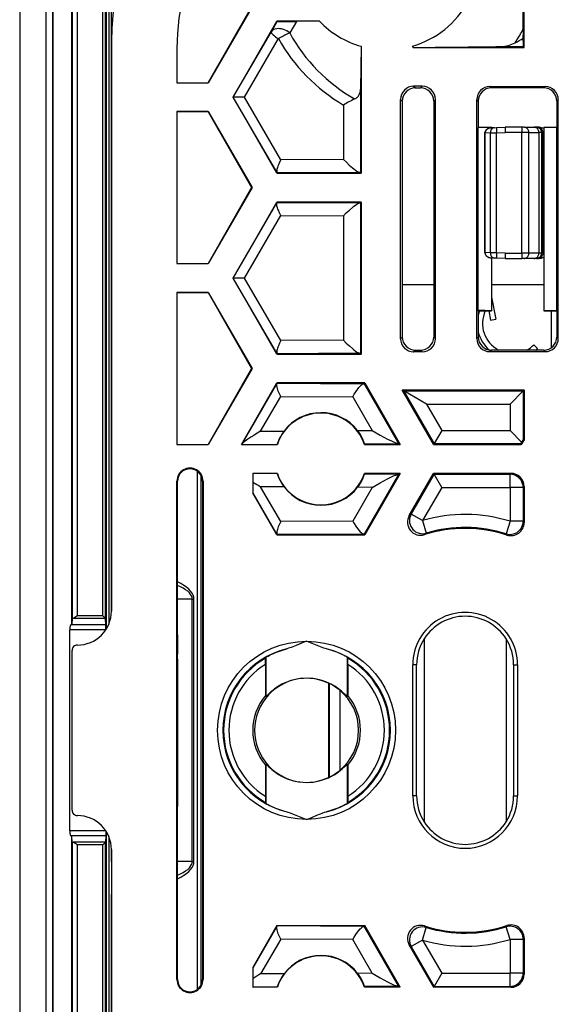
# Model space of a CAD drawing. Extents: x 0 to 420, y 0 to 297.
# Drawn here: x 286 to 300, y 106 to 131 of the extents above; entities that cross this region are included whole.
import ezdxf

# ---------------------------------------------------------------- set-up
doc = ezdxf.new("R2010")
doc.units = 0
doc.layers.get('0').update_dxf_attribs({"linetype": 'CONTINUOUS'})

msp = doc.modelspace()

# ---------------------------------------------------------------- linework, layer by layer
at = {"color": 7}
for p, q in [((286.048462, 144.486725), (286.048462, 81.486717)), ((286.715118, 144.486725), (286.715118, 81.486717)), ((286.886627, 142.811096), (286.886627, 83.162338)), ((286.890747, 142.811096), (286.890747, 83.162338)), ((287.374268, 115.688652), (287.374268, 142.327591)), ((287.380676, 142.321182), (287.380676, 115.818161)), ((287.513977, 142.321182), (287.513977, 115.897408)), ((288.166962, 115.897408), (288.166962, 142.18161)), ((288.233612, 115.829819), (288.233612, 142.18161)), ((288.247009, 142.168213), (288.247009, 115.555374)), ((288.31366, 142.168213), (288.31366, 115.682716)), ((288.381775, 117.158936), (288.381775, 134.312012)), ((298.881775, 130.349152), (298.881775, 133.197815)), ((291.947266, 131.386719), (290.841003, 129.458221)), ((291.959991, 131.386719), (290.843781, 129.453384)), ((291.478882, 129.086731), (292.595093, 131.02005)), ((292.597595, 131.015686), (292.444641, 130.740677)), ((293.673157, 131.02005), (292.595093, 131.02005)), ((292.595093, 131.02005), (292.597595, 131.015686)), ((293.092163, 131.012146), (292.91864, 130.719589)), ((293.673157, 131.02005), (293.092133, 131.012146)), ((291.483521, 129.086731), (292.444641, 130.740677)), ((298.834259, 130.77005), (298.854553, 130.827209)), ((298.834259, 130.77005), (298.854065, 130.763855)), ((298.854065, 130.763855), (298.853149, 130.58049)), ((298.854553, 130.827316), (298.854065, 130.763855)), ((288.381775, 130.500244), (288.381775, 116.019531)), ((291.767395, 129.086731), (292.631653, 130.574036)), ((290.048462, 130.320053), (290.048462, 129.453384)), ((294.738739, 130.378815), (294.720093, 129.286987)), ((294.738739, 130.378815), (294.738739, 127.153389)), ((296.061646, 130.349152), (296.041718, 130.383652)), ((296.041718, 130.383652), (296.062012, 130.349823)), ((296.061646, 130.349152), (296.062012, 130.349823)), ((296.061646, 130.349152), (298.881775, 130.349152)), ((298.298798, 130.372528), (298.858429, 130.372528)), ((298.881775, 130.349152), (298.858429, 130.372528)), ((290.048462, 129.453796), (290.841003, 129.458221)), ((290.048462, 129.453384), (290.843781, 129.453384)), ((290.843781, 129.453384), (290.841003, 129.458221)), ((294.720093, 129.286987), (294.720093, 127.172012)), ((296.072021, 129.363113), (296.115082, 129.320053)), ((296.291565, 129.363113), (296.072021, 129.363113)), ((296.115082, 129.320053), (296.248505, 129.320053)), ((296.248505, 129.320053), (296.291565, 129.363113)), ((298.011169, 129.3573), (299.419067, 129.3573)), ((298.048401, 129.320053), (298.011169, 129.3573)), ((299.381836, 129.320053), (298.048401, 129.320053)), ((299.419067, 129.3573), (299.381836, 129.320053)), ((292.595093, 127.153389), (291.478882, 129.086731)), ((291.478882, 129.086731), (291.483521, 129.086731)), ((292.594116, 127.175491), (291.483521, 129.086731)), ((291.767395, 129.086731), (291.483521, 129.086731)), ((292.691528, 127.496399), (291.767395, 129.086731)), ((295.738739, 122.943619), (295.738739, 129.029831)), ((295.738739, 129.029831), (295.781799, 128.986771)), ((295.781799, 128.986771), (295.781799, 122.986671)), ((296.581787, 128.986771), (296.624847, 129.029831)), ((296.581787, 128.986771), (296.581787, 122.986671)), ((296.624847, 122.943619), (296.624847, 129.029831)), ((297.677887, 122.949432), (297.677887, 129.024017)), ((297.715118, 128.986771), (297.677887, 129.024017)), ((297.715118, 128.986771), (297.715118, 128.320053)), ((299.75238, 129.024017), (299.715118, 128.986771)), ((299.715118, 128.986771), (299.715118, 128.320053)), ((299.75238, 122.949432), (299.75238, 129.024017)), ((290.048462, 128.720062), (290.048462, 124.853394)), ((290.843781, 128.720062), (290.048462, 128.720062)), ((290.048462, 128.71965), (290.841003, 128.715225)), ((290.843781, 128.720062), (290.841003, 128.715225)), ((290.841003, 128.715225), (291.947266, 126.78672)), ((290.843781, 128.720062), (291.959991, 126.78672)), ((294.285217, 128.886169), (294.285217, 127.505295)), ((297.715118, 128.320053), (297.71048, 128.306076)), ((298.048462, 128.320053), (297.71048, 128.306076)), ((297.71048, 123.667366), (297.71048, 128.306076)), ((297.715118, 128.320053), (298.048462, 128.320053)), ((298.048462, 128.320053), (298.048462, 128.30542)), ((298.126526, 128.310394), (298.051727, 128.30777)), ((298.126526, 128.310394), (298.179382, 128.312225)), ((298.179382, 128.312225), (298.403381, 128.320053)), ((298.181702, 128.178986), (298.403381, 128.186722)), ((298.823853, 128.320053), (298.403381, 128.320053)), ((298.821533, 128.186722), (298.403381, 128.186722)), ((299.004486, 128.186722), (298.821533, 128.186722)), ((298.821533, 125.120056), (298.821533, 128.186722)), ((298.884827, 128.320053), (298.823853, 128.320053)), ((298.884827, 128.320053), (299.141327, 128.320053)), ((299.004486, 128.186722), (299.260986, 128.186722)), ((299.004486, 125.120056), (299.004486, 128.186722)), ((299.195923, 128.320053), (299.141327, 128.320053)), ((299.231812, 128.320053), (299.195923, 128.320053)), ((299.267456, 128.320053), (299.231812, 128.320053)), ((299.329193, 128.186722), (299.260986, 128.186722)), ((299.260986, 125.120056), (299.260986, 128.186722)), ((299.365112, 128.186722), (299.329193, 128.186722)), ((299.329193, 125.120056), (299.329193, 128.186722)), ((299.365112, 125.120056), (299.365112, 128.186722)), ((299.381256, 128.186722), (299.365112, 128.186722)), ((299.381775, 128.320053), (299.381775, 128.316559)), ((299.381775, 128.320053), (299.715118, 128.320053)), ((299.381775, 128.316559), (299.381775, 123.656883)), ((299.718628, 128.30957), (299.381775, 128.316559)), ((299.715118, 128.320053), (299.718628, 128.30957)), ((299.718628, 123.663872), (299.718628, 128.30957)), ((297.888123, 128.17157), (297.881775, 128.17157)), ((297.881775, 127.934601), (297.881775, 128.17157)), ((297.881775, 127.903633), (297.881775, 128.17157)), ((297.881775, 125.135216), (297.881775, 128.17157)), ((297.881775, 125.135216), (297.881775, 128.17157)), ((297.881775, 125.135216), (297.881775, 128.17157)), ((297.881775, 125.135216), (297.881775, 128.17157)), ((297.888123, 128.172424), (297.881836, 128.172577)), ((298.023193, 128.177139), (297.888123, 128.172424)), ((297.888123, 128.171844), (297.888123, 128.172348)), ((297.888123, 125.135216), (297.888123, 128.17157)), ((298.023193, 128.177139), (298.181702, 128.178986)), ((298.023193, 125.129639), (298.023193, 128.177139)), ((298.181702, 125.127792), (298.181702, 128.178986)), ((294.285217, 127.505295), (292.691528, 127.496399)), ((292.600037, 127.162331), (292.594116, 127.175491)), ((292.595093, 127.153389), (292.600067, 127.162033)), ((292.595093, 127.153389), (294.738739, 127.153389)), ((294.702576, 127.173782), (292.600067, 127.162033)), ((294.702576, 127.173782), (294.720093, 127.172012)), ((294.738739, 127.153389), (294.720093, 127.172012)), ((291.947266, 126.78672), (290.841003, 124.858215)), ((291.959991, 126.78672), (290.843781, 124.853394)), ((291.959991, 126.78672), (291.947266, 126.78672)), ((297.881775, 126.436966), (297.881775, 126.869812)), ((297.881775, 126.467934), (297.881775, 126.838844)), ((291.478882, 124.486725), (292.595093, 126.420059)), ((291.483521, 124.486725), (292.594116, 126.397949)), ((292.600037, 126.411118), (292.594116, 126.397949)), ((294.738739, 126.420059), (292.595093, 126.420059)), ((292.595093, 126.420059), (292.600067, 126.411407)), ((292.600067, 126.411407), (294.702576, 126.399666)), ((294.702576, 126.399666), (294.719818, 126.401306)), ((294.738739, 126.420059), (294.720093, 126.401428)), ((294.720093, 126.401428), (294.720093, 122.572014)), ((294.738739, 126.420059), (294.738739, 122.553391)), ((291.767395, 124.486725), (292.691528, 126.077049)), ((292.691528, 126.077049), (294.285217, 126.068146)), ((294.285217, 126.068146), (294.285217, 122.905296)), ((297.881775, 125.135216), (297.881775, 125.403145)), ((297.881775, 125.135216), (297.881775, 125.372177)), ((297.882111, 125.134216), (297.888123, 125.134361)), ((297.888123, 125.134933), (297.888123, 125.13443)), ((298.023193, 125.129639), (297.888123, 125.134361)), ((298.181702, 125.127792), (298.023193, 125.129639)), ((298.048462, 124.99913), (298.048462, 123.653389)), ((298.126526, 124.996391), (298.051727, 124.999001)), ((298.179382, 124.994545), (298.126526, 124.996391)), ((298.403381, 124.986725), (298.179382, 124.994545)), ((298.403381, 125.120056), (298.181702, 125.127792)), ((298.403381, 125.120056), (298.821533, 125.120056)), ((298.403381, 124.986725), (298.823853, 124.986725)), ((299.004486, 125.120056), (298.821533, 125.120056)), ((298.884827, 124.986725), (298.823853, 124.986725)), ((299.141327, 124.986725), (298.884827, 124.986725)), ((299.260986, 125.120056), (299.004486, 125.120056)), ((299.195923, 124.986725), (299.141327, 124.986725)), ((299.231812, 124.986725), (299.195923, 124.986725)), ((299.267456, 124.986725), (299.231812, 124.986725)), ((299.329193, 125.120056), (299.260986, 125.120056)), ((299.365112, 125.120056), (299.329193, 125.120056)), ((299.381256, 125.120056), (299.365112, 125.120056)), ((290.048462, 124.85379), (290.841003, 124.858215)), ((290.048462, 124.853394), (290.843781, 124.853394)), ((290.843781, 124.853394), (290.841003, 124.858215)), ((292.595093, 122.553391), (291.478882, 124.486725)), ((291.478882, 124.486725), (291.483521, 124.486725)), ((292.594116, 122.575485), (291.483521, 124.486725)), ((291.767395, 124.486725), (291.483521, 124.486725)), ((292.691528, 122.896393), (291.767395, 124.486725)), ((295.781799, 124.32122), (296.581787, 124.32122)), ((295.781799, 124.320053), (296.581787, 124.320053)), ((298.048462, 124.32122), (299.381775, 124.32122)), ((298.048462, 124.320053), (299.381775, 124.320053)), ((290.048462, 124.120056), (290.048462, 120.253387)), ((290.843781, 124.120056), (290.048462, 124.120056)), ((290.048462, 124.119659), (290.841003, 124.115227)), ((290.843781, 124.120056), (290.841003, 124.115227)), ((290.841003, 124.115227), (291.947266, 122.186722)), ((290.843781, 124.120056), (291.959991, 122.186722)), ((298.05365, 123.999374), (298.161804, 123.443115)), ((297.715118, 123.653389), (297.71048, 123.667366)), ((298.048462, 123.653389), (297.71048, 123.667366)), ((297.715118, 123.653389), (297.715118, 122.986671)), ((297.715118, 123.653389), (298.048462, 123.653389)), ((297.985107, 123.653389), (298.030914, 123.417679)), ((298.030914, 123.417679), (298.161804, 123.443115)), ((299.718628, 123.663872), (299.381775, 123.656883)), ((299.381775, 123.653389), (299.381775, 123.656883)), ((299.381775, 123.653389), (299.715118, 123.653389)), ((299.581787, 122.720016), (299.581787, 123.653389)), ((299.582947, 122.720894), (299.582947, 123.653389)), ((299.715118, 123.653389), (299.718628, 123.663872)), ((299.715118, 123.653389), (299.715118, 122.986671)), ((295.738739, 122.943619), (295.781799, 122.986671)), ((296.581787, 122.986671), (296.624847, 122.943619)), ((297.715118, 122.986671), (297.677887, 122.949432)), ((299.75238, 122.949432), (299.715118, 122.986671)), ((294.285217, 122.905296), (292.691528, 122.896393)), ((299.226593, 122.695557), (299.132324, 122.789841)), ((292.600037, 122.562332), (292.594116, 122.575485)), ((292.595093, 122.553391), (292.600067, 122.562035)), ((292.595093, 122.553391), (294.738739, 122.553391)), ((294.702576, 122.573776), (292.600067, 122.562035)), ((294.702576, 122.573776), (294.719818, 122.572144)), ((294.738739, 122.553391), (294.720093, 122.572014)), ((296.072021, 122.610336), (296.115082, 122.653389)), ((296.291565, 122.610336), (296.072021, 122.610336)), ((296.115082, 122.653389), (296.248505, 122.653389)), ((296.248505, 122.653389), (296.291565, 122.610336)), ((298.048401, 122.653389), (298.011169, 122.61615)), ((298.011169, 122.61615), (299.419067, 122.61615)), ((299.381836, 122.653389), (298.048401, 122.653389)), ((299.419067, 122.61615), (299.381836, 122.653389)), ((291.947266, 122.186722), (290.841003, 120.258217)), ((291.959991, 122.186722), (290.843781, 120.253387)), ((291.959991, 122.186722), (291.947266, 122.186722)), ((291.690552, 120.253387), (292.595093, 121.820053)), ((291.706543, 120.270531), (292.594116, 121.797951)), ((292.594116, 121.797951), (292.600067, 121.811172)), ((294.827515, 121.820053), (292.595093, 121.820053)), ((292.595093, 121.820053), (292.600067, 121.811409)), ((292.600067, 121.811409), (294.801819, 121.79911)), ((294.81604, 121.800514), (294.801819, 121.79911)), ((294.827515, 121.820053), (294.816284, 121.800644)), ((294.816284, 121.800644), (295.689941, 120.277679)), ((294.827515, 121.820053), (295.732025, 120.253387)), ((292.178101, 120.593529), (292.691528, 121.477051)), ((292.691528, 121.477051), (294.521973, 121.466827)), ((294.521973, 121.466827), (295.013855, 120.609367)), ((296.578796, 120.253387), (295.778564, 121.63942)), ((298.881775, 121.63942), (295.778564, 121.63942)), ((295.778564, 121.63942), (295.819061, 121.616051)), ((295.819061, 121.616051), (298.858398, 121.616051)), ((295.819061, 121.616051), (296.592285, 120.276764)), ((296.396301, 121.282768), (295.819061, 121.616051)), ((298.525146, 121.282768), (298.858398, 121.616051)), ((298.881775, 121.63942), (298.858398, 121.616051)), ((298.858398, 121.616051), (298.858398, 120.381889)), ((298.881775, 121.63942), (298.881775, 120.375626)), ((296.396301, 121.282768), (298.525146, 121.282768)), ((296.396301, 121.282768), (296.784729, 120.610046)), ((298.525146, 121.282768), (298.525146, 120.610046)), ((292.178101, 120.593529), (292.775818, 120.596863)), ((294.645325, 120.607307), (295.013855, 120.609367)), ((296.784729, 120.610046), (296.592285, 120.276764)), ((296.784729, 120.610046), (298.525146, 120.610046)), ((298.525146, 120.610046), (298.817993, 120.3172)), ((290.048462, 120.253784), (290.841003, 120.258217)), ((290.048462, 120.253387), (290.843781, 120.253387)), ((290.843781, 120.253387), (290.841003, 120.258217)), ((291.690552, 120.253387), (291.696808, 120.256989)), ((291.690552, 120.253387), (292.60376, 120.253387)), ((291.696808, 120.256989), (292.602081, 120.262047)), ((291.706543, 120.270531), (291.697083, 120.257233)), ((292.60376, 120.253387), (292.602081, 120.262047)), ((294.822815, 120.274445), (294.818848, 120.253387)), ((294.818848, 120.253387), (295.732025, 120.253387)), ((294.822815, 120.274445), (295.673706, 120.279205)), ((295.689941, 120.277679), (295.673706, 120.279205)), ((295.732025, 120.253387), (295.689941, 120.277679)), ((296.578796, 120.253387), (296.592285, 120.276764)), ((296.578796, 120.253387), (298.811218, 120.253387)), ((296.592285, 120.276764), (298.797729, 120.276764)), ((298.817993, 120.3172), (298.797729, 120.277054)), ((298.811218, 120.253387), (298.797729, 120.276764)), ((298.881775, 120.375626), (298.811218, 120.253387)), ((298.858154, 120.381683), (298.817993, 120.3172)), ((298.881775, 120.375626), (298.858398, 120.381889)), ((290.572327, 106.402115), (290.572327, 119.571327)), ((290.665131, 106.516136), (290.665131, 119.457306)), ((291.981781, 119.52005), (291.981781, 119.015633)), ((292.60376, 119.52005), (291.981781, 119.52005)), ((291.981781, 119.52005), (291.987, 119.514832)), ((292.602081, 119.511398), (291.987, 119.514832)), ((292.602081, 119.511398), (292.60376, 119.52005)), ((295.689941, 119.495758), (294.816284, 117.972801)), ((295.732025, 119.52005), (294.818848, 119.52005)), ((294.818848, 119.52005), (294.822815, 119.498993)), ((295.673706, 119.49424), (294.822815, 119.498993)), ((295.732025, 119.52005), (294.827515, 117.953384)), ((295.689941, 119.495758), (295.673706, 119.49424)), ((295.732025, 119.52005), (295.689941, 119.495758)), ((295.959167, 118.446831), (296.578796, 119.52005)), ((296.592285, 119.496681), (296.009033, 118.48642)), ((298.548523, 119.52005), (296.578796, 119.52005)), ((296.578796, 119.52005), (296.592285, 119.496681)), ((296.592285, 119.496681), (298.525146, 119.496681)), ((296.784729, 119.163399), (296.592285, 119.496681)), ((298.548523, 119.52005), (298.525146, 119.496681)), ((298.525146, 119.163399), (298.525146, 119.496681)), ((290.048462, 106.653389), (290.048462, 119.320053)), ((290.063599, 119.320053), (290.048462, 119.320053)), ((290.063599, 115.418007), (290.063599, 119.320053)), ((290.696442, 119.320053), (290.696442, 106.653389)), ((290.696442, 119.320053), (290.715118, 119.320053)), ((290.715118, 119.320053), (290.715118, 106.653389)), ((292.775818, 119.176575), (292.178101, 119.179916)), ((292.691528, 118.296394), (292.178101, 119.179916)), ((298.881775, 119.186768), (298.858398, 119.163399)), ((298.881775, 119.186768), (298.881775, 118.269791)), ((291.981781, 119.015633), (291.988647, 119.017471)), ((292.595093, 117.953384), (291.981781, 119.015633)), ((292.594116, 117.975487), (291.988647, 119.017471)), ((295.013855, 119.164078), (294.521973, 118.306618)), ((295.013855, 119.164078), (294.645325, 119.166138)), ((296.784729, 119.163399), (296.297668, 118.319778)), ((296.784729, 119.163399), (298.525146, 119.163399)), ((298.858398, 119.163399), (298.525146, 119.163399)), ((298.525146, 119.163399), (298.525146, 118.301758)), ((298.858398, 119.163399), (298.858398, 118.301758)), ((295.959167, 118.446831), (296.009033, 118.48642)), ((296.297668, 118.319778), (296.009033, 118.48642)), ((294.521973, 118.306618), (292.691528, 118.296394)), ((296.297668, 118.319778), (296.392151, 118.000183)), ((298.525146, 118.301758), (298.425476, 117.983719)), ((298.858398, 118.301758), (298.525146, 118.301758)), ((298.858398, 118.301758), (298.881775, 118.269791)), ((292.594116, 117.975487), (292.600067, 117.962265)), ((292.595093, 117.953384), (292.600067, 117.962036)), ((292.595093, 117.953384), (294.827515, 117.953384)), ((294.801819, 117.974335), (292.600067, 117.962036)), ((294.81604, 117.972931), (294.801819, 117.974335)), ((294.827515, 117.953384), (294.816284, 117.972801)), ((296.34726, 117.96209), (296.392151, 118.000183)), ((298.425476, 117.983719), (298.446167, 117.952606)), ((288.381775, 116.320053), (288.381775, 117.158936)), ((288.381775, 116.017929), (288.381775, 116.320053)), ((290.44104, 116.320053), (290.063599, 116.320053)), ((290.44104, 116.320053), (290.481567, 116.320053)), ((290.44104, 109.653389), (290.44104, 116.320053)), ((290.481567, 109.653389), (290.481567, 116.320053)), ((287.35141, 115.672813), (287.374268, 115.688652)), ((288.241394, 115.672813), (287.35141, 115.672813)), ((287.380676, 115.818161), (287.374268, 115.688652)), ((288.232605, 115.831757), (287.406036, 115.831757)), ((288.166962, 115.897408), (287.513977, 115.897408)), ((288.166962, 115.897408), (288.232605, 115.831757)), ((288.23288, 115.831436), (288.233612, 115.829819)), ((288.241394, 115.672813), (288.233612, 115.829819)), ((288.242371, 115.548233), (288.241394, 115.672813)), ((287.323364, 110.431931), (287.323364, 115.541504)), ((288.242371, 115.541504), (287.323364, 115.541504)), ((290.063599, 115.418007), (290.065491, 114.922089)), ((296.340118, 115.313721), (296.340118, 110.659721)), ((298.423462, 115.313721), (298.423462, 110.659721)), ((287.381775, 110.953308), (287.381775, 115.020134)), ((290.065918, 114.79657), (290.065491, 114.922089)), ((290.065918, 114.79657), (290.065918, 111.176872)), ((292.300842, 114.664368), (292.301941, 114.820114)), ((292.302002, 114.820328), (292.315155, 114.842888)), ((292.315155, 114.842888), (292.315155, 113.84288)), ((294.394928, 114.820328), (294.381744, 114.842888)), ((294.381744, 114.842888), (294.381744, 113.84288)), ((294.396088, 114.664368), (294.394958, 114.820114)), ((292.300842, 114.664368), (292.300842, 113.87043)), ((294.396088, 114.664368), (294.396088, 113.87043)), ((296.049316, 111.320053), (296.049316, 114.653389)), ((296.148468, 114.653389), (296.049316, 114.653389)), ((296.148468, 111.320053), (296.148468, 114.653389)), ((298.615112, 114.653389), (298.714294, 114.653389)), ((298.615112, 114.653389), (298.615112, 111.320053)), ((298.714294, 114.653389), (298.714294, 111.320053)), ((293.913055, 111.789116), (293.913055, 114.184326)), ((293.93338, 111.798904), (293.93338, 114.174538)), ((294.191101, 114.007996), (294.191101, 111.965454)), ((292.315155, 113.84288), (292.300842, 113.87043)), ((294.381744, 113.84288), (294.396088, 113.87043)), ((292.315155, 112.130562), (292.300842, 112.103012)), ((292.300842, 112.103012), (292.300842, 111.309067)), ((292.315155, 112.130562), (292.315155, 111.130554)), ((294.381744, 112.130562), (294.381744, 111.130554)), ((294.381744, 112.130562), (294.396088, 112.103012)), ((294.396088, 112.103012), (294.396088, 111.309067)), ((290.065918, 111.176872), (290.065491, 111.051361)), ((292.300842, 111.309067), (292.301941, 111.153328)), ((294.396088, 111.309067), (294.394958, 111.153328)), ((296.148468, 111.320053), (296.049316, 111.320053)), ((298.615112, 111.320053), (298.714294, 111.320053)), ((290.063599, 110.555435), (290.065491, 111.051361)), ((292.302002, 111.153107), (292.315155, 111.130554)), ((294.394928, 111.153107), (294.381744, 111.130554)), ((288.242371, 110.431931), (287.323364, 110.431931)), ((288.242371, 110.425209), (288.241394, 110.300629)), ((288.247009, 110.418076), (288.247009, 83.805229)), ((290.063599, 106.653389), (290.063599, 110.555435)), ((288.241394, 110.300629), (287.35141, 110.300629)), ((287.35141, 110.300629), (287.374268, 110.28479)), ((287.374268, 83.645851), (287.374268, 110.28479)), ((287.380676, 110.155273), (287.374268, 110.28479)), ((288.241394, 110.300629), (288.233612, 110.143623)), ((288.31366, 110.290726), (288.31366, 83.805229)), ((287.380676, 110.155273), (287.380676, 83.65226)), ((288.232605, 110.141685), (287.406036, 110.141685)), ((287.513977, 110.076035), (287.513977, 83.65226)), ((288.166962, 110.076035), (287.513977, 110.076035)), ((288.166962, 110.076035), (288.232605, 110.141685)), ((288.166962, 83.79184), (288.166962, 110.076035)), ((288.23288, 110.142006), (288.233612, 110.143623)), ((288.233612, 83.79184), (288.233612, 110.143623)), ((288.381775, 109.653389), (288.381775, 109.955513)), ((288.381775, 109.953918), (288.381775, 95.473198)), ((288.381775, 109.653389), (288.381775, 108.814507)), ((290.44104, 109.653389), (290.063599, 109.653389)), ((290.44104, 109.653389), (290.481567, 109.653389)), ((288.381775, 91.661423), (288.381775, 108.814507)), ((292.595093, 108.02005), (291.981781, 106.957809)), ((292.594116, 107.997955), (291.988647, 106.955978)), ((292.594116, 107.997955), (292.600067, 108.011177)), ((292.595093, 108.02005), (294.827515, 108.02005)), ((292.595093, 108.02005), (292.600067, 108.011406)), ((294.801819, 107.999115), (292.600067, 108.011406)), ((294.81604, 108.000511), (294.801819, 107.999115)), ((294.827515, 108.02005), (294.816284, 108.000641)), ((295.689941, 106.477676), (294.816284, 108.000641)), ((295.732025, 106.453384), (294.827515, 108.02005)), ((296.297668, 107.653656), (296.392151, 107.973267)), ((296.34726, 108.011353), (296.392151, 107.973267)), ((298.446167, 108.020836), (298.425476, 107.989716)), ((298.525146, 107.671692), (298.425476, 107.989716)), ((292.691528, 107.677048), (292.178101, 106.793526)), ((294.521973, 107.666824), (292.691528, 107.677048)), ((295.013855, 106.809364), (294.521973, 107.666824)), ((298.858398, 107.671692), (298.525146, 107.671692)), ((298.525146, 107.671692), (298.525146, 106.810043)), ((298.881775, 107.703651), (298.858398, 107.671692)), ((298.858398, 107.671692), (298.858398, 106.810043)), ((298.881775, 107.703651), (298.881775, 106.786667)), ((295.959167, 107.526611), (296.578796, 106.453384)), ((295.959167, 107.526611), (296.009033, 107.487015)), ((296.297668, 107.653656), (296.009033, 107.487015)), ((296.009033, 107.487015), (296.592285, 106.476761)), ((296.297668, 107.653656), (296.784729, 106.810043)), ((291.981781, 106.957809), (291.981781, 106.453384)), ((291.981781, 106.957809), (291.988647, 106.955978)), ((292.775818, 106.796867), (292.178101, 106.793526)), ((295.013855, 106.809364), (294.645325, 106.807312)), ((296.784729, 106.810043), (296.592285, 106.476761)), ((296.784729, 106.810043), (298.525146, 106.810043)), ((298.858398, 106.810043), (298.525146, 106.810043)), ((298.525146, 106.476761), (298.525146, 106.810043)), ((298.881775, 106.786667), (298.858398, 106.810043)), ((290.063599, 106.653389), (290.048462, 106.653389)), ((290.696442, 106.653389), (290.715118, 106.653389)), ((291.981781, 106.453384), (291.987, 106.458611)), ((292.60376, 106.453384), (291.981781, 106.453384)), ((292.602081, 106.462044), (291.987, 106.458611)), ((292.602081, 106.462044), (292.60376, 106.453384)), ((294.818848, 106.453384), (294.822815, 106.474449)), ((295.732025, 106.453384), (294.818848, 106.453384)), ((295.673706, 106.479202), (294.822815, 106.474449)), ((295.689941, 106.477676), (295.673706, 106.479202)), ((295.732025, 106.453384), (295.689941, 106.477676)), ((296.578796, 106.453384), (296.592285, 106.476761)), ((298.548523, 106.453384), (296.578796, 106.453384)), ((296.592285, 106.476761), (298.525146, 106.476761)), ((298.548523, 106.453384), (298.525146, 106.476761))]:
    msp.add_line(p, q, dxfattribs=at)
for points in [[(292.597595, 131.015686), (292.597656, 131.01561), (292.5979, 131.015472), (292.599487, 131.014999), (292.615662, 131.013519), (292.664032, 131.011841), (292.884705, 131.010376), (293.008331, 131.011139), (293.092163, 131.012146)], [(292.44458, 130.740677), (292.444458, 130.73204), (292.450256, 130.720169), (292.461792, 130.705338), (292.478882, 130.68782), (292.50116, 130.667984), (292.528198, 130.646225), (292.559326, 130.623001), (292.594116, 130.59877), (292.631653, 130.574036)], [(292.91864, 130.719589), (292.881836, 130.747513), (292.842102, 130.772034), (292.800232, 130.792648), (292.75708, 130.808975), (292.713379, 130.820694), (292.670105, 130.82753), (292.628052, 130.829407), (292.588135, 130.826248), (292.551025, 130.818146), (292.517517, 130.805237), (292.488281, 130.787766), (292.463745, 130.766113), (292.44458, 130.740677)], [(292.91864, 130.719589), (292.891296, 130.708786), (292.861816, 130.696198), (292.830688, 130.681961), (292.798157, 130.666275), (292.764771, 130.649368), (292.731018, 130.631424), (292.697266, 130.612732), (292.664001, 130.593521), (292.631653, 130.574036)], [(294.570709, 129.040283), (294.598236, 129.055023), (294.612122, 129.064331), (294.626221, 129.075378), (294.640839, 129.088745), (294.656067, 129.105316), (294.666199, 129.118347), (294.677551, 129.135162), (294.688721, 129.15506), (294.700592, 129.182068), (294.707642, 129.203094), (294.713409, 129.226227), (294.71759, 129.25119), (294.719482, 129.271118), (294.720093, 129.286987)], [(297.881805, 128.172577), (297.883484, 128.190872), (297.888245, 128.208435), (297.89563, 128.224762), (297.905212, 128.239594), (297.916443, 128.252792), (297.929016, 128.264389), (297.942627, 128.274445), (297.95697, 128.283051), (297.971924, 128.290268), (297.987366, 128.296188), (298.019196, 128.304321), (298.051727, 128.30777)], [(298.051727, 128.30777), (298.022644, 128.304733), (297.994232, 128.297653), (297.967194, 128.286453), (297.942322, 128.271088), (297.924683, 128.255768), (297.909546, 128.237686), (297.897919, 128.217224), (297.890564, 128.195068), (297.888794, 128.183807), (297.888123, 128.172424)], [(298.126587, 128.310394), (298.111511, 128.308548), (298.096863, 128.304138), (298.082886, 128.297226), (298.069824, 128.287979), (298.057983, 128.276535), (298.047607, 128.263138), (298.038879, 128.248062), (298.031982, 128.231583), (298.026978, 128.214035), (298.024048, 128.19577), (298.023193, 128.177139)], [(298.179382, 128.312241), (298.179077, 128.310867), (298.178894, 128.306824), (298.178833, 128.300171), (298.178833, 128.291061), (298.178955, 128.279663), (298.179199, 128.26622), (298.179565, 128.250992), (298.179932, 128.234329), (298.180481, 128.216507), (298.18103, 128.197952), (298.181702, 128.178986)], [(298.823853, 128.320053), (298.823486, 128.318695), (298.823242, 128.314651), (298.822876, 128.307999), (298.822632, 128.298889), (298.822327, 128.287491), (298.822083, 128.274033), (298.821899, 128.258804), (298.821777, 128.242111), (298.821655, 128.224289), (298.821533, 128.205704), (298.821533, 128.186722)], [(299.004517, 128.186722), (299.003296, 128.205704), (298.999634, 128.224289), (298.993652, 128.242111), (298.985474, 128.258804), (298.97522, 128.274033), (298.963135, 128.287491), (298.949524, 128.298889), (298.93457, 128.307999), (298.918579, 128.314651), (298.901855, 128.318695), (298.884827, 128.320053)], [(299.260986, 128.186722), (299.259766, 128.205704), (299.256104, 128.224289), (299.250122, 128.242111), (299.241943, 128.258804), (299.23175, 128.274033), (299.219666, 128.287491), (299.206055, 128.298889), (299.19104, 128.307999), (299.175049, 128.314651), (299.158325, 128.318695), (299.141357, 128.320053)], [(299.329224, 128.186722), (299.327881, 128.205704), (299.323853, 128.224289), (299.317139, 128.242111), (299.308044, 128.258804), (299.296631, 128.274033), (299.283203, 128.287491), (299.267944, 128.298889), (299.251282, 128.307999), (299.233521, 128.314651), (299.214905, 128.318695), (299.195923, 128.320053)], [(299.365112, 128.186722), (299.36377, 128.205704), (299.359741, 128.224289), (299.353027, 128.242111), (299.343933, 128.258804), (299.33252, 128.274033), (299.319092, 128.287491), (299.303833, 128.298889), (299.28717, 128.307999), (299.269409, 128.314651), (299.250793, 128.318695), (299.231812, 128.320053)], [(292.691528, 127.496399), (292.658203, 127.429703), (292.629517, 127.364006), (292.61731, 127.332001), (292.606873, 127.300949), (292.598846, 127.27301), (292.592896, 127.24678), (292.58963, 127.225266), (292.588501, 127.206085), (292.589874, 127.188873), (292.594116, 127.175491)], [(294.285217, 127.505295), (294.359436, 127.430603), (294.433289, 127.36116), (294.472229, 127.326691), (294.512817, 127.292389), (294.552551, 127.26062), (294.591858, 127.231384), (294.629639, 127.206024), (294.655914, 127.190727), (294.679321, 127.179733), (294.691956, 127.175552), (294.702576, 127.173782)], [(292.691528, 126.077049), (292.658203, 126.143738), (292.629517, 126.209442), (292.61731, 126.241447), (292.606873, 126.272491), (292.598846, 126.30043), (292.592896, 126.32666), (292.58963, 126.348175), (292.588501, 126.367363), (292.589874, 126.384567), (292.594116, 126.397957)], [(294.285217, 126.068146), (294.357239, 126.140854), (294.435547, 126.214249), (294.512817, 126.281059), (294.552551, 126.31282), (294.591858, 126.342056), (294.629639, 126.367416), (294.655914, 126.382721), (294.679321, 126.393707), (294.691956, 126.397888), (294.702576, 126.399666)], [(297.881805, 125.134193), (297.883484, 125.115906), (297.888245, 125.098343), (297.89563, 125.082008), (297.905212, 125.067192), (297.916443, 125.053986), (297.929016, 125.042389), (297.942627, 125.032333), (297.95697, 125.023735), (297.971924, 125.01651), (297.987366, 125.01059), (298.019196, 125.002449), (298.051727, 124.999001)], [(297.888184, 125.134354), (297.889771, 125.115707), (297.894775, 125.097366), (297.902832, 125.079712), (297.91394, 125.063095), (297.927856, 125.047836), (297.944336, 125.034225), (297.963013, 125.022537), (297.983459, 125.013016), (298.005371, 125.005844), (298.02832, 125.001129), (298.051758, 124.999008)], [(298.023193, 125.129639), (298.024048, 125.111008), (298.026978, 125.092743), (298.031982, 125.075195), (298.038879, 125.058731), (298.047607, 125.043655), (298.057983, 125.030258), (298.069824, 125.018814), (298.082886, 125.009537), (298.096863, 125.00264), (298.111511, 124.998215), (298.126587, 124.996384)], [(298.181702, 125.127792), (298.18103, 125.108841), (298.180481, 125.090256), (298.179932, 125.072464), (298.179565, 125.055771), (298.179199, 125.040558), (298.178955, 125.027115), (298.178833, 125.015732), (298.178833, 125.006607), (298.178894, 124.999954), (298.179077, 124.995911), (298.179382, 124.994537)], [(298.821533, 125.120056), (298.821533, 125.101089), (298.821655, 125.082489), (298.821777, 125.064667), (298.821899, 125.047974), (298.822083, 125.03273), (298.822327, 125.019287), (298.822632, 125.007889), (298.822876, 124.998764), (298.823242, 124.992126), (298.823486, 124.988083), (298.823853, 124.986725)], [(298.884827, 124.986725), (298.901855, 124.988083), (298.918579, 124.992126), (298.93457, 124.998764), (298.949524, 125.007889), (298.963135, 125.019287), (298.97522, 125.03273), (298.985474, 125.047974), (298.993652, 125.064667), (298.999634, 125.082489), (299.003296, 125.101089), (299.004517, 125.120056)], [(299.141357, 124.986725), (299.158325, 124.988083), (299.175049, 124.992126), (299.19104, 124.998764), (299.206055, 125.007889), (299.219666, 125.019287), (299.23175, 125.03273), (299.241943, 125.047974), (299.250122, 125.064667), (299.256104, 125.082489), (299.259766, 125.101089), (299.260986, 125.120056)], [(299.195923, 124.986725), (299.214905, 124.988083), (299.233521, 124.992126), (299.251282, 124.998764), (299.267944, 125.007889), (299.283203, 125.019287), (299.296631, 125.03273), (299.308044, 125.047974), (299.317139, 125.064667), (299.323853, 125.082489), (299.327881, 125.101089), (299.329224, 125.120056)], [(299.231812, 124.986725), (299.250793, 124.988083), (299.269409, 124.992126), (299.28717, 124.998764), (299.303833, 125.007889), (299.319092, 125.019287), (299.33252, 125.03273), (299.343933, 125.047974), (299.353027, 125.064667), (299.359741, 125.082489), (299.36377, 125.101089), (299.365112, 125.120056)], [(292.691528, 122.896393), (292.658203, 122.829704), (292.629517, 122.764008), (292.61731, 122.731995), (292.606873, 122.700951), (292.598846, 122.673012), (292.592896, 122.646774), (292.58963, 122.625267), (292.588501, 122.606079), (292.589874, 122.588867), (292.594116, 122.575485)], [(294.285217, 122.905296), (294.357239, 122.832596), (294.435547, 122.759193), (294.512817, 122.692383), (294.552551, 122.660614), (294.591858, 122.631386), (294.629639, 122.606026), (294.655914, 122.590729), (294.679321, 122.579735), (294.691956, 122.575546), (294.702576, 122.573776)], [(292.691528, 121.477051), (292.657288, 121.545372), (292.627747, 121.613708), (292.615051, 121.647804), (292.604401, 121.680511), (292.596558, 121.709702), (292.591187, 121.736526), (292.588623, 121.761276), (292.589478, 121.78212), (292.591309, 121.790726), (292.594116, 121.797951)], [(294.521973, 121.466827), (294.558868, 121.531319), (294.597717, 121.592743), (294.639679, 121.652252), (294.677246, 121.699753), (294.715088, 121.741447), (294.733765, 121.759338), (294.75177, 121.774506), (294.768494, 121.78624), (294.783875, 121.794426), (294.793304, 121.797714), (294.801819, 121.79911)], [(292.178101, 120.593529), (292.089142, 120.540024), (292.002991, 120.486565), (291.927612, 120.438156), (291.855743, 120.390076), (291.788635, 120.342422), (291.758698, 120.319542), (291.730164, 120.295692), (291.718628, 120.284744), (291.706543, 120.270531)], [(295.013855, 120.609367), (295.116394, 120.549911), (295.22052, 120.491463), (295.314606, 120.44046), (295.408691, 120.391449), (295.504028, 120.34449), (295.58017, 120.310089), (295.617432, 120.29509), (295.640259, 120.28701), (295.659393, 120.281517), (295.673706, 120.279205)], [(295.013855, 119.164078), (295.116394, 119.223534), (295.22052, 119.281982), (295.314606, 119.332985), (295.408691, 119.381989), (295.504028, 119.428955), (295.58017, 119.463348), (295.617432, 119.478348), (295.640259, 119.486435), (295.659393, 119.491928), (295.673706, 119.49424)], [(298.858398, 119.163406), (298.85498, 119.210831), (298.84491, 119.257278), (298.828247, 119.301834), (298.805481, 119.343552), (298.776978, 119.381607), (298.743408, 119.415237), (298.705322, 119.443741), (298.663574, 119.466537), (298.619019, 119.483154), (298.572571, 119.493271), (298.525146, 119.496689)], [(296.009033, 118.48642), (295.988647, 118.444504), (295.974304, 118.400162), (295.966309, 118.354218), (295.964783, 118.307617), (295.969849, 118.261246), (295.981201, 118.216019), (295.998901, 118.172836), (296.022339, 118.132523), (296.051208, 118.095886), (296.0849, 118.063629), (296.122803, 118.036392), (296.164062, 118.014694), (296.208008, 117.998978), (296.253662, 117.989548), (296.300171, 117.986588), (296.34668, 117.990158), (296.392212, 118.000168)], [(292.691528, 118.296394), (292.657288, 118.228073), (292.627747, 118.159737), (292.615051, 118.125641), (292.604401, 118.092934), (292.596558, 118.063736), (292.591187, 118.036911), (292.588623, 118.012169), (292.589478, 117.991325), (292.591309, 117.982712), (292.594116, 117.975487)], [(294.521973, 118.306618), (294.558868, 118.242126), (294.597717, 118.180695), (294.639679, 118.121185), (294.677246, 118.073685), (294.715088, 118.031998), (294.733765, 118.014099), (294.75177, 117.99894), (294.768494, 117.987198), (294.783875, 117.979019), (294.793304, 117.975731), (294.801819, 117.974335)], [(298.425476, 117.983719), (298.472168, 117.972733), (298.52002, 117.968552), (298.567993, 117.971298), (298.61499, 117.980881), (298.660156, 117.997147), (298.702515, 118.019714), (298.741211, 118.048141), (298.775452, 118.081833), (298.804443, 118.120071), (298.827698, 118.162094), (298.844604, 118.207001), (298.85498, 118.253891), (298.858398, 118.301758)], [(290.481567, 116.320053), (290.476257, 116.372086), (290.460327, 116.423904), (290.43396, 116.475281), (290.397095, 116.526001), (290.349976, 116.575851), (290.292847, 116.624619), (290.22583, 116.672073), (290.149292, 116.718063), (290.063599, 116.76236)], [(290.44104, 116.320053), (290.436279, 116.361206), (290.421875, 116.402206), (290.398071, 116.442886), (290.364868, 116.483093), (290.322388, 116.52269), (290.270874, 116.561508), (290.210327, 116.599396), (290.141174, 116.63623), (290.063599, 116.67186)], [(287.35144, 115.672806), (287.346802, 115.66832), (287.342407, 115.661346), (287.338318, 115.652039), (287.334595, 115.640579), (287.331299, 115.627213), (287.328491, 115.612167), (287.326294, 115.595734), (287.324707, 115.578262), (287.32373, 115.560059), (287.323364, 115.541504)], [(287.406006, 115.831757), (287.400879, 115.830429), (287.396301, 115.829025), (287.392273, 115.82756), (287.388794, 115.826065), (287.385986, 115.824539), (287.383667, 115.822983), (287.38208, 115.821396), (287.381042, 115.819778), (287.380615, 115.818161)], [(287.513977, 115.897408), (287.468201, 115.865593), (287.447083, 115.851822), (287.425293, 115.839401), (287.414429, 115.834473), (287.406036, 115.831757)], [(293.34845, 115.252228), (293.259552, 115.218727), (293.20105, 115.195297), (293.086121, 115.147591), (292.997742, 115.111221), (292.955261, 115.09465), (292.889709, 115.071564), (292.842804, 115.058075)], [(293.854126, 115.058075), (293.822021, 115.066956), (293.789948, 115.077271), (293.747223, 115.09259), (293.661072, 115.126724), (293.533844, 115.179718), (293.448822, 115.214218), (293.34845, 115.252228)], [(292.315155, 114.842888), (292.315491, 114.843239), (292.317017, 114.844467), (292.329041, 114.852142), (292.366455, 114.873589), (292.424133, 114.90387), (292.506836, 114.942902), (292.554626, 114.963356), (292.60614, 114.983803), (292.679993, 115.010361), (292.759094, 115.035355), (292.842804, 115.058075)], [(294.381744, 114.842888), (294.381439, 114.843239), (294.379883, 114.844467), (294.367859, 114.852142), (294.330475, 114.873589), (294.272797, 114.90387), (294.190063, 114.942902), (294.142273, 114.963356), (294.09079, 114.983803), (294.016907, 115.010361), (293.937805, 115.035355), (293.854126, 115.058075)], [(293.34845, 114.310745), (293.266907, 114.308289), (293.185608, 114.300919), (293.104919, 114.288681), (293.025055, 114.271591), (292.946381, 114.249725), (292.86911, 114.22316), (292.793549, 114.191978), (292.719971, 114.156296), (292.64856, 114.116257), (292.579651, 114.072006), (292.532013, 114.03791), (292.48584, 114.001831), (292.441101, 113.963821), (292.398071, 113.924232), (292.342651, 113.868996), (292.322327, 113.848396), (292.316986, 113.843628), (292.316101, 113.842911), (292.315674, 113.842659), (292.315369, 113.842682), (292.315155, 113.84288)], [(294.381744, 113.84288), (294.381653, 113.842758), (294.38147, 113.842712), (294.381226, 113.842781), (294.380676, 113.843109), (294.379517, 113.843948), (294.373077, 113.849854), (294.360687, 113.862381), (294.306335, 113.91703), (294.269775, 113.951332), (294.235748, 113.981255), (294.200867, 114.010071), (294.133789, 114.060516), (294.063843, 114.106812), (293.991241, 114.148743), (293.916229, 114.186127), (293.83905, 114.218834), (293.760071, 114.246712), (293.679504, 114.269661), (293.597778, 114.287598), (293.515137, 114.300446), (293.431946, 114.308167), (293.34845, 114.310745)], [(292.315155, 112.130562), (292.315277, 112.130692), (292.31543, 112.130737), (292.315674, 112.130661), (292.316223, 112.130325), (292.317383, 112.129494), (292.323822, 112.123589), (292.336212, 112.111061), (292.390564, 112.056412), (292.427155, 112.02211), (292.461151, 111.992188), (292.496033, 111.963379), (292.56311, 111.912926), (292.633057, 111.866631), (292.705658, 111.824707), (292.780701, 111.787308), (292.857849, 111.754608), (292.936859, 111.72673), (293.017395, 111.703781), (293.099152, 111.685852), (293.181763, 111.672997), (293.264984, 111.665276), (293.34845, 111.662697)], [(293.34845, 111.662697), (293.430023, 111.665154), (293.511292, 111.672516), (293.59201, 111.684769), (293.671844, 111.701851), (293.750549, 111.723717), (293.82782, 111.75029), (293.903351, 111.781464), (293.976959, 111.817139), (294.04834, 111.857185), (294.117279, 111.901436), (294.164886, 111.935532), (294.21109, 111.971611), (294.255798, 112.009628), (294.298859, 112.04921), (294.354248, 112.104446), (294.374573, 112.125046), (294.379944, 112.129807), (294.380798, 112.130539), (294.381256, 112.130783), (294.381561, 112.130753), (294.381744, 112.130562)], [(292.315155, 111.130554), (292.315491, 111.130203), (292.317017, 111.128975), (292.329041, 111.121307), (292.366455, 111.099854), (292.424133, 111.069572), (292.506836, 111.030533), (292.554626, 111.010086), (292.60614, 110.989639), (292.679993, 110.963074), (292.759094, 110.93808), (292.842804, 110.915367)], [(292.842804, 110.915367), (292.874908, 110.906487), (292.906952, 110.896179), (292.949677, 110.880852), (293.035858, 110.846725), (293.163086, 110.793724), (293.248108, 110.759216), (293.34845, 110.721214)], [(293.34845, 110.721214), (293.437378, 110.754715), (293.49585, 110.778152), (293.610779, 110.825851), (293.699158, 110.862228), (293.741638, 110.878784), (293.80722, 110.901886), (293.854126, 110.915367)], [(294.381744, 111.130554), (294.381439, 111.130203), (294.379883, 111.128975), (294.367859, 111.121307), (294.330475, 111.099854), (294.272797, 111.069572), (294.190063, 111.030533), (294.142273, 111.010086), (294.09079, 110.989639), (294.016907, 110.963074), (293.937805, 110.93808), (293.854126, 110.915367)], [(287.323364, 110.431931), (287.32373, 110.413376), (287.324707, 110.395187), (287.326294, 110.377701), (287.328491, 110.361282), (287.331299, 110.346222), (287.334595, 110.33284), (287.338318, 110.321396), (287.342407, 110.312088), (287.346802, 110.30513), (287.35144, 110.300613)], [(287.380615, 110.155289), (287.381042, 110.153671), (287.38208, 110.152054), (287.383667, 110.150467), (287.385986, 110.148911), (287.388794, 110.147385), (287.392273, 110.145889), (287.396301, 110.144424), (287.400879, 110.143021), (287.406006, 110.141693)], [(287.513977, 110.076035), (287.468201, 110.107849), (287.447083, 110.12162), (287.425293, 110.134033), (287.414429, 110.138962), (287.406036, 110.141685)], [(290.063599, 109.211075), (290.149292, 109.255386), (290.22583, 109.301361), (290.292847, 109.348831), (290.349976, 109.397598), (290.397095, 109.447433), (290.43396, 109.498154), (290.460327, 109.549545), (290.476257, 109.601349), (290.481567, 109.653397)], [(290.063599, 109.30159), (290.141174, 109.337204), (290.210327, 109.374039), (290.270874, 109.411942), (290.322388, 109.45076), (290.364868, 109.490341), (290.398071, 109.530563), (290.421875, 109.571243), (290.436279, 109.612228), (290.44104, 109.653397)], [(292.691528, 107.677048), (292.657288, 107.745369), (292.627747, 107.813705), (292.615051, 107.847809), (292.604401, 107.880508), (292.596558, 107.909706), (292.591187, 107.936523), (292.588623, 107.961273), (292.589478, 107.982117), (292.591309, 107.990723), (292.594116, 107.997955)], [(294.521973, 107.666824), (294.558868, 107.731323), (294.597717, 107.792747), (294.639679, 107.852257), (294.677246, 107.899757), (294.715088, 107.941452), (294.733765, 107.959343), (294.75177, 107.974503), (294.768494, 107.986244), (294.783875, 107.994431), (294.793304, 107.997711), (294.801819, 107.999115)], [(295.013855, 106.809364), (295.116394, 106.749908), (295.22052, 106.691467), (295.314606, 106.640457), (295.408691, 106.591454), (295.504028, 106.544495), (295.58017, 106.510086), (295.617432, 106.495094), (295.640259, 106.487015), (295.659393, 106.481514), (295.673706, 106.479202)], [(298.525146, 106.476761), (298.572571, 106.480164), (298.619019, 106.49028), (298.663574, 106.506912), (298.705322, 106.529709), (298.743408, 106.558212), (298.776978, 106.591827), (298.805481, 106.629898), (298.828247, 106.671616), (298.84491, 106.716171), (298.85498, 106.762619), (298.858398, 106.810043)]]:
    msp.add_lwpolyline(points, dxfattribs=at)
msp.add_circle((293.34845, 112.986725), 2.265508, dxfattribs=at)
for centre, radius, start, end in [((295.048462, 130.500244), 6.666667, 91.447886, 180.000005), ((295.715118, 130.320053), 5.666667, 148.670487, 180.000005), ((295.381775, 132.653381), 2.363723, 286.211561, 16.382053), ((81.199158, 132.664459), 217.663112, 359.516373, 0.13897), ((295.381775, 132.653381), 2.363723, 223.709353, 254.213586), ((296.7099, 132.800323), 4.325341, 208.758903, 240.363076), ((295.381775, 132.653381), 3.932759, 326.278687, 331.38724), ((296.597595, 132.808838), 4.552867, 209.401145, 239.481257), ((298.265869, 131.176392), 0.805025, 272.345532, 298.718573), ((294.358276, 138.497925), 9.104349, 298.144994, 299.584197), ((301.816284, 130.536438), 2.962919, 179.148089, 183.171853), ((294.540222, 387.199097), 256.853913, 270.339465, 270.838444), ((296.071991, 129.029846), 0.333258, 89.996048, 180.003957), ((296.115051, 128.986801), 0.333258, 89.996048, 180.003957), ((296.248535, 128.986801), 0.333258, 359.996042, 90.00395), ((296.291595, 129.029846), 0.333258, 359.996042, 90.00395), ((298.011139, 129.024033), 0.333258, 89.996048, 180.003957), ((298.048401, 128.986786), 0.333258, 89.996048, 180.003943), ((299.381866, 128.986786), 0.333258, 359.996051, 90.00395), ((299.419098, 129.024033), 0.333258, 359.996041, 90.00395), ((295.775604, 126.473785), 2.835481, 115.148493, 121.707742), ((300.902924, 128.265411), 2.500519, 178.754233, 181.803315), ((299.261597, 128.096313), 0.223978, 57.574595, 88.502811), ((300.902924, 125.041359), 2.500519, 178.196685, 181.245767), ((299.261597, 125.210472), 0.223978, 271.497189, 302.425405), ((298.59021, 123.331955), 0.9, 159.07486, 166.484468), ((298.59021, 123.331955), 0.766667, 155.212101, 242.262278), ((296.071991, 122.943588), 0.333258, 179.996043, 270.003952), ((296.115051, 122.986649), 0.333258, 179.996043, 270.003952), ((296.248535, 122.986649), 0.333258, 269.99605, 0.003958), ((296.291595, 122.943588), 0.333258, 269.99605, 0.003958), ((298.011139, 122.949409), 0.333258, 179.996043, 270.003952), ((298.59021, 123.331955), 0.9, 193.515532, 228.501305), ((298.048401, 122.986649), 0.333258, 179.996057, 270.003952), ((299.381866, 122.986649), 0.333258, 269.99605, 0.003949), ((299.419098, 122.949409), 0.333258, 269.99605, 0.003958), ((298.59021, 123.331955), 0.766667, 297.737724, 314.999999), ((298.59021, 123.331955), 0.9, 311.065134, 314.999999), ((293.711304, 119.886719), 1.166667, 18.3177, 161.682298), ((293.714569, 119.886711), 1.177108, 37.746856, 142.893213), ((293.647339, 119.929794), 1.097302, 142.569831, 162.366902), ((293.778931, 119.929161), 1.100043, 18.318649, 38.050475), ((290.381775, 119.320053), 0.333333, 0, 180.000005), ((290.380005, 119.320053), 0.316419, 0.000983, 179.999021), ((288.932373, 119.341919), 3.060093, 359.091742, 3.239862), ((293.647339, 119.843643), 1.097294, 197.633016, 217.430224), ((293.711304, 119.886719), 1.166667, 198.317702, 341.6823), ((293.78186, 119.842598), 1.096685, 321.924636, 341.732517), ((298.548523, 119.186798), 0.333258, 359.996048, 90.003957), ((285.448669, 119.228889), 6.543834, 358.148412, 0.564808), ((295.967896, 125.58123), 7.439029, 237.698769, 239.373149), ((293.714569, 119.886726), 1.177108, 217.106787, 322.253144), ((296.247589, 118.280022), 0.333156, 149.957664, 287.405252), ((297.381775, 114.653389), 3.823324, 72.599802, 106.472773), ((298.548553, 118.269745), 0.333239, 252.110298, 0.009057), ((297.381775, 114.653389), 3.466667, 72.119366, 107.362897), ((297.381775, 114.653389), 3.490042, 72.599802, 106.472773), ((287.5159, 116.019287), 0.865883, 269.984213, 0.015795), ((297.381775, 114.653389), 1.332487, 0, 180.000005), ((297.381775, 114.653389), 1.233333, 32.371473, 147.628528), ((297.381775, 114.653389), 1.233333, 147.628528, 179.999995), ((297.381775, 114.653389), 1.233333, 360, 32.371473), ((287.515015, 115.020172), 0.133214, 89.72312, 180.015062), ((293.34845, 112.986725), 2.13218, 103.718492, 256.281508), ((293.34845, 112.986725), 2.13218, 283.718494, 76.281506), ((293.34845, 112.986725), 2.111215, 119.71416, 240.28584), ((293.34845, 112.986725), 2.111215, 299.714162, 60.285838), ((293.34845, 112.986725), 1.977887, 121.983135, 238.016865), ((293.34845, 112.986725), 1.977887, 301.98313, 58.01687), ((293.34845, 112.986725), 1.324024, 50.474203, 309.525797), ((293.34845, 112.986725), 1.324024, 309.525797, 50.474203), ((293.34845, 112.986725), 1.370571, 139.851197, 220.148803), ((293.34845, 112.986725), 1.370571, 319.851199, 40.148801), ((297.381775, 111.320053), 1.332486, 180.00005, 359.999955), ((297.381775, 111.320053), 1.233333, 180.000005, 212.371472), ((297.381775, 111.320053), 1.233333, 327.628527, 0), ((287.515015, 110.953278), 0.133217, 179.985826, 270.276067), ((287.5159, 109.954155), 0.865883, 359.984205, 90.015787), ((297.381775, 111.320053), 1.233333, 212.371472, 327.628527), ((296.247589, 107.69342), 0.333156, 72.594748, 210.042336), ((296.298065, 107.653336), 0.333505, 73.611216, 209.916005), ((297.381775, 111.320053), 3.466667, 252.637103, 287.880634), ((297.381775, 111.320053), 3.490042, 253.527227, 287.400198), ((298.524994, 107.671494), 0.333427, 0.032682, 107.367514), ((298.548553, 107.703705), 0.333239, 359.990932, 107.889695), ((297.381775, 111.320053), 3.823324, 253.527227, 287.400198), ((293.711304, 106.086723), 1.166667, 18.3177, 161.682298), ((293.714569, 106.086716), 1.177108, 37.746856, 142.893213), ((285.448669, 106.744553), 6.543834, 359.435192, 1.851588), ((288.932373, 106.631523), 3.060093, 356.760138, 0.908258), ((295.967896, 100.392212), 7.439029, 120.626851, 122.301231), ((293.647339, 106.129799), 1.097294, 142.569776, 162.366984), ((293.778931, 106.12915), 1.100058, 18.318796, 38.050359), ((298.548523, 106.786652), 0.333258, 269.99605, 0.003958), ((290.381775, 106.653389), 0.333333, 179.999995, 360), ((290.380005, 106.653397), 0.316419, 180.000979, 359.999017)]:
    msp.add_arc(centre, radius, start, end, dxfattribs=at)

doc.saveas('drawing.dxf')
